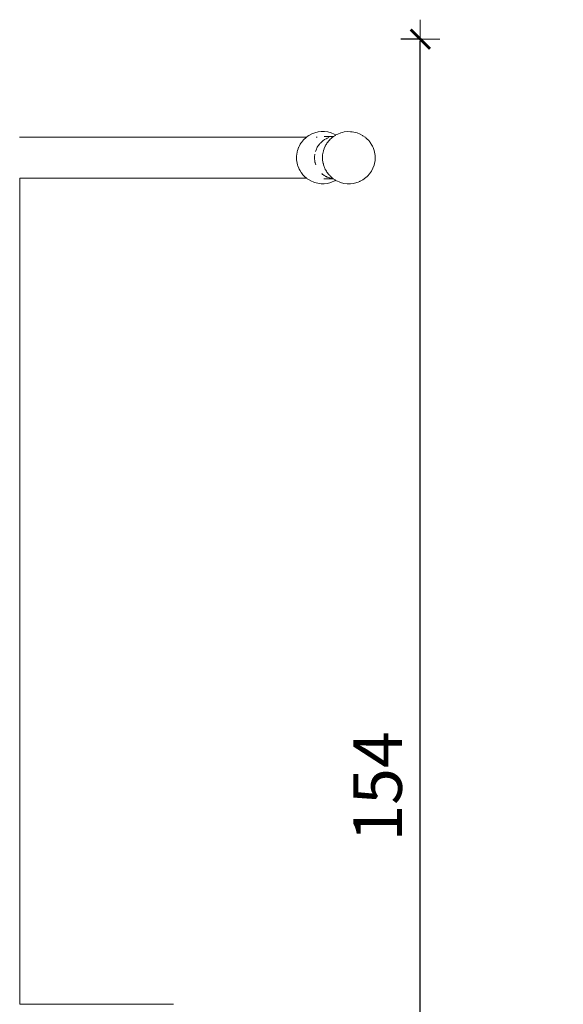
# Model space of a CAD drawing. Units: millimetres. Extents: x 1554 to 3649, y 1291 to 1714.
# Drawn here: x 1615 to 1671, y 1613 to 1714 of the extents above; entities that cross this region are included whole.
import ezdxf

# ---------------------------------------------------------------- set-up
doc = ezdxf.new("R2010")
doc.units = ezdxf.units.MM
doc.layers.get('Defpoints').update_dxf_attribs({"color": 250})
doc.layers.add('0-03 wymiary', color=6, linetype='Continuous', lineweight=5)
doc.layers.add('ProfileEdges_Nr_Pióra__7', color=7, linetype='Continuous', lineweight=18)
doc.styles.add('1-20 romans', font='romans.shx', dxfattribs={"width": 0.7, "height": 5})
doc.dimstyles.new('1-20', dxfattribs={"dimtxt": 5, "dimasz": 0.2, "dimexe": 2, "dimexo": 12.5, "dimgap": 1.25, "dimtad": 1, "dimdec": 0, "dimrnd": 0.5, "dimtxsty": '1-20 romans', "dimblk": 'BG dim mark', "dimcen": 0, "dimclrd": 256, "dimclre": 256, "dimclrt": 11, "dimadec": 0, "dimazin": 0, "dimtfac": 1, "dimtdec": 0, "dimtix": 1, "dimtmove": 1, "dimatfit": 3, "dimfxl": 0.5, "dimfxlon": 1, "dimarcsym": 0})

# ---------------------------------------------------------------- blocks, each defined once
blk = doc.blocks.new('BG dim mark')
for p, q in [((0, -10), (0, 10)), ((10, 0), (-10, 0))]:
    blk.add_line(p, q)
at = {"color": 0, "linetype": 'ByBlock', "const_width": 1.5}
blk.add_lwpolyline([(5, 5), (-5, -5)], dxfattribs=at)
blk = doc.blocks.new('*D40')
at = {"layer": '0-03 wymiary', "lineweight": -2, "transparency": 16777216}
for p, q in [((1656.36, 1712.45), (1654.26, 1712.45)), ((1656.26, 1558.73), (1656.26, 1712.25)), ((1656.36, 1558.53), (1654.26, 1558.53))]:
    blk.add_line(p, q, dxfattribs=at)
at = {"layer": 'Defpoints', "color": 0, "transparency": 16777216}
for p in [(1656.26, 1712.45), (1682.17, 1712.45), (1733.31, 1558.53)]:
    blk.add_point(p, dxfattribs=at)
at = {"layer": '0-03 wymiary', "lineweight": -2, "transparency": 16777216, "xscale": 0.2, "yscale": 0.2, "zscale": 0.2}
for p, rotation in [((1656.26, 1712.45), 90), ((1656.26, 1558.53), 270)]:
    blk.add_blockref('BG dim mark', p, dxfattribs=dict(at, rotation=rotation))
at = {"layer": '0-03 wymiary', "color": 11, "transparency": 16777216, "insert": (1652.51, 1635.49), "char_height": 5, "attachment_point": 5, "rotation": 90, "style": '1-20 romans', "bg_fill": 3, "box_fill_scale": 1.1, "bg_fill_color": 256, "bg_fill_true_color": 13158600, "bg_fill_transparency": 0}
blk.add_mtext('154', dxfattribs=at)

msp = doc.modelspace()

# ---------------------------------------------------------------- linework, layer by layer
at = {"layer": 'ProfileEdges_Nr_Pióra__7', "color": 5, "linetype": 'Continuous', "flags": 128}
for points in [[(1644.79, 1702.53), (1644.62, 1702.41)], [(1645.09, 1702.69), (1644.79, 1702.53)], [(1645.41, 1702.81), (1645.09, 1702.69)], [(1645.74, 1702.9), (1645.41, 1702.81)], [(1646.07, 1702.94), (1645.74, 1702.9)], [(1646.41, 1702.93), (1646.07, 1702.94)], [(1646.75, 1702.89), (1646.41, 1702.93)], [(1647.07, 1702.8), (1646.75, 1702.89)], [(1647.07, 1702.8), (1647.39, 1702.68)], [(1647.45, 1702.5), (1647.38, 1702.45)], [(1647.57, 1702.58), (1647.39, 1702.68)], [(1647.47, 1702.52), (1647.45, 1702.5)], [(1647.5, 1702.53), (1647.47, 1702.52)], [(1647.52, 1702.55), (1647.5, 1702.53)], [(1647.53, 1702.55), (1647.56, 1702.57)], [(1647.57, 1702.57), (1647.56, 1702.57)], [(1647.77, 1702.68), (1647.57, 1702.58)], [(1648.09, 1702.8), (1647.77, 1702.68)], [(1648.09, 1702.8), (1648.25, 1702.85)], [(1648.25, 1702.85), (1648.41, 1702.89)], [(1615.03, 1702.35), (1621.61, 1702.36)], [(1621.61, 1702.36), (1633.24, 1702.36)], [(1633.24, 1702.36), (1643.53, 1702.36)], [(1642.88, 1702.36), (1643.56, 1702.36)], [(1643.56, 1702.36), (1644.22, 1702.36)], [(1643.75, 1701.33), (1643.83, 1701.48)], [(1643.83, 1701.48), (1643.87, 1701.56)], [(1643.87, 1701.56), (1643.9, 1701.62)], [(1643.98, 1701.74), (1643.9, 1701.62)], [(1644.05, 1701.84), (1643.98, 1701.74)], [(1644.09, 1701.9), (1644.05, 1701.84)], [(1644.09, 1701.9), (1644.12, 1701.93)], [(1644.12, 1701.93), (1644.24, 1702.07)], [(1644.22, 1702.36), (1644.55, 1702.36)], [(1644.24, 1702.07), (1644.27, 1702.1)], [(1644.27, 1702.1), (1644.28, 1702.11)], [(1644.32, 1702.15), (1644.28, 1702.11)], [(1644.43, 1702.25), (1644.32, 1702.15)], [(1644.45, 1702.27), (1644.43, 1702.25)], [(1644.46, 1702.28), (1644.45, 1702.27)], [(1644.52, 1702.33), (1644.47, 1702.29)], [(1644.55, 1702.36), (1644.52, 1702.33)], [(1644.57, 1702.37), (1644.55, 1702.36)], [(1644.57, 1702.37), (1644.62, 1702.41)], [(1645.55, 1702.36), (1645.58, 1702.36)], [(1645.62, 1702.36), (1645.66, 1702.36)], [(1645.76, 1701.48), (1645.75, 1701.46)], [(1645.8, 1701.54), (1645.76, 1701.48)], [(1645.82, 1701.56), (1645.8, 1701.54)], [(1645.86, 1701.61), (1645.82, 1701.57)], [(1645.82, 1701.57), (1645.84, 1701.6)], [(1645.84, 1701.6), (1645.85, 1701.61)], [(1645.85, 1701.61), (1645.86, 1701.62)], [(1645.86, 1701.62), (1645.89, 1701.65)], [(1645.87, 1701.62), (1645.86, 1701.61)], [(1645.89, 1701.65), (1645.87, 1701.62)], [(1645.93, 1701.7), (1645.89, 1701.65)], [(1645.98, 1701.75), (1645.93, 1701.7)], [(1646.08, 1701.85), (1645.98, 1701.75)], [(1645.98, 1701.75), (1646.02, 1701.8)], [(1646.02, 1701.8), (1646.08, 1701.85)], [(1646.13, 1701.89), (1646.08, 1701.85)], [(1646.23, 1701.98), (1646.13, 1701.89)], [(1646.4, 1702.1), (1646.23, 1701.98)], [(1646.37, 1702.43), (1646.55, 1702.43)], [(1646.58, 1702.19), (1646.4, 1702.1)], [(1646.48, 1701.44), (1646.5, 1701.47)], [(1646.55, 1701.56), (1646.5, 1701.47)], [(1646.52, 1702.44), (1646.62, 1702.43)], [(1646.55, 1702.43), (1646.58, 1702.43)], [(1646.59, 1701.63), (1646.55, 1701.56)], [(1646.67, 1702.24), (1646.58, 1702.19)], [(1646.58, 1702.19), (1646.64, 1702.23)], [(1646.65, 1701.73), (1646.59, 1701.63)], [(1646.62, 1702.43), (1646.61, 1702.43)], [(1646.62, 1702.43), (1646.64, 1702.43)], [(1646.64, 1702.23), (1646.66, 1702.24)], [(1646.7, 1702.43), (1646.65, 1702.43)], [(1646.65, 1701.73), (1646.67, 1701.76)], [(1646.66, 1702.24), (1646.69, 1702.25)], [(1646.69, 1702.25), (1646.67, 1702.24)], [(1646.7, 1701.8), (1646.67, 1701.76)], [(1646.71, 1702.26), (1646.69, 1702.25)], [(1646.77, 1701.89), (1646.7, 1701.8)], [(1646.72, 1702.43), (1646.71, 1702.43)], [(1646.83, 1702.31), (1646.71, 1702.26)], [(1646.72, 1702.43), (1646.73, 1702.43)], [(1646.74, 1702.43), (1646.73, 1702.43)], [(1646.74, 1702.43), (1646.8, 1702.43)], [(1646.77, 1701.89), (1646.79, 1701.92)], [(1646.79, 1701.92), (1646.82, 1701.95)], [(1646.8, 1702.43), (1646.83, 1702.43)], [(1646.82, 1701.95), (1646.87, 1702)], [(1646.83, 1702.43), (1646.84, 1702.43)], [(1646.84, 1702.43), (1646.93, 1702.43)], [(1646.85, 1702.39), (1646.87, 1702.38)], [(1646.87, 1702), (1646.91, 1702.05)], [(1646.95, 1702.09), (1646.91, 1702.05)], [(1647.34, 1702.43), (1646.93, 1702.43)], [(1646.95, 1702.1), (1646.99, 1702.14)], [(1647.09, 1702.23), (1646.99, 1702.14)], [(1647.09, 1702.31), (1647.1, 1702.31)], [(1647.15, 1702.28), (1647.09, 1702.23)], [(1647.18, 1702.31), (1647.15, 1702.28)], [(1647.22, 1702.34), (1647.2, 1702.32)], [(1647.25, 1702.36), (1647.22, 1702.34)], [(1647.25, 1702.36), (1647.27, 1702.38)], [(1647.32, 1702.42), (1647.28, 1702.38)], [(1647.35, 1702.43), (1647.34, 1702.42)], [(1647.35, 1702.43), (1647.36, 1702.44)], [(1643.55, 1700.6), (1643.53, 1700.41)], [(1643.55, 1700.6), (1643.58, 1700.8)], [(1643.58, 1700.8), (1643.59, 1700.85)], [(1643.59, 1700.85), (1643.62, 1700.97)], [(1643.62, 1700.97), (1643.68, 1701.17)], [(1643.74, 1701.31), (1643.68, 1701.17)], [(1643.75, 1701.33), (1643.74, 1701.31)], [(1645.4, 1700.6), (1645.37, 1700.33)], [(1645.56, 1701.12), (1645.46, 1700.87)], [(1645.62, 1701.25), (1645.56, 1701.12)], [(1645.62, 1701.25), (1645.65, 1701.31)], [(1645.75, 1701.46), (1645.65, 1701.31)], [(1645.65, 1701.31), (1645.72, 1701.43)], [(1645.72, 1701.43), (1645.75, 1701.46)], [(1646.21, 1700.46), (1646.2, 1700.37)], [(1646.21, 1700.51), (1646.24, 1700.7)], [(1646.21, 1700.51), (1646.21, 1700.46)], [(1646.24, 1700.7), (1646.25, 1700.76)], [(1646.25, 1700.76), (1646.26, 1700.84)], [(1646.26, 1700.84), (1646.29, 1700.91)], [(1646.29, 1700.91), (1646.31, 1700.98)], [(1646.31, 1700.98), (1646.36, 1701.16)], [(1646.36, 1701.17), (1646.38, 1701.2)], [(1646.38, 1701.2), (1646.45, 1701.37)], [(1646.45, 1701.37), (1646.48, 1701.44)], [(1643.53, 1700.41), (1643.52, 1700.35)], [(1643.52, 1700.24), (1643.52, 1700.35)], [(1643.53, 1700.01), (1643.52, 1700.24)], [(1643.53, 1700.01), (1643.55, 1699.85)], [(1643.55, 1699.85), (1643.59, 1699.68)], [(1643.59, 1699.68), (1643.62, 1699.52)], [(1643.67, 1699.36), (1643.62, 1699.52)], [(1645.37, 1700.33), (1645.38, 1700.22)], [(1645.37, 1700.19), (1645.38, 1700.22)], [(1645.38, 1700.16), (1645.37, 1700.19)], [(1645.38, 1700.22), (1645.38, 1700.16)], [(1645.38, 1700.16), (1645.38, 1700.12)], [(1645.38, 1700.12), (1645.4, 1699.92)], [(1645.41, 1699.86), (1645.4, 1699.92)], [(1645.42, 1699.82), (1645.41, 1699.86)], [(1645.42, 1699.78), (1645.42, 1699.82)], [(1645.43, 1699.75), (1645.42, 1699.78)], [(1645.43, 1699.75), (1645.44, 1699.71)], [(1645.44, 1699.71), (1645.5, 1699.52)], [(1646.2, 1700.37), (1646.2, 1700.27)], [(1646.2, 1700.27), (1646.2, 1700.22)], [(1646.2, 1700.22), (1646.2, 1700.17)], [(1646.2, 1700.17), (1646.21, 1700.01)], [(1646.21, 1699.96), (1646.21, 1700)], [(1646.23, 1699.86), (1646.21, 1699.96)], [(1646.24, 1699.81), (1646.23, 1699.86)], [(1646.27, 1699.66), (1646.24, 1699.81)], [(1646.28, 1699.61), (1646.27, 1699.66)], [(1646.3, 1699.51), (1646.28, 1699.61)], [(1646.33, 1699.42), (1646.3, 1699.51)], [(1643.75, 1699.17), (1643.68, 1699.35)], [(1643.8, 1699.05), (1643.75, 1699.17)], [(1643.8, 1699.05), (1643.85, 1698.97)], [(1643.85, 1698.97), (1643.88, 1698.92)], [(1643.88, 1698.92), (1643.97, 1698.76)], [(1643.99, 1698.75), (1643.97, 1698.76)], [(1644.03, 1698.68), (1643.99, 1698.75)], [(1644.1, 1698.59), (1644.03, 1698.68)], [(1644.18, 1698.49), (1644.1, 1698.59)], [(1644.18, 1698.49), (1644.25, 1698.42)], [(1646.11, 1698.61), (1646.21, 1698.52)], [(1646.21, 1698.52), (1646.27, 1698.49)], [(1646.28, 1698.48), (1646.27, 1698.49)], [(1646.31, 1698.45), (1646.28, 1698.48)], [(1646.28, 1698.48), (1646.32, 1698.45)], [(1646.32, 1698.44), (1646.31, 1698.45)], [(1646.32, 1698.45), (1646.37, 1698.41)], [(1646.37, 1698.41), (1646.32, 1698.44)], [(1646.35, 1699.35), (1646.33, 1699.42)], [(1646.35, 1699.35), (1646.41, 1699.22)], [(1646.41, 1699.22), (1646.43, 1699.15)], [(1646.43, 1699.15), (1646.48, 1699.04)], [(1646.48, 1699.04), (1646.51, 1698.98)], [(1646.51, 1698.98), (1646.53, 1698.95)], [(1646.53, 1698.95), (1646.6, 1698.84)], [(1646.64, 1698.77), (1646.6, 1698.84)], [(1646.65, 1698.75), (1646.64, 1698.77)], [(1646.7, 1698.68), (1646.65, 1698.75)], [(1646.73, 1698.64), (1646.7, 1698.68)], [(1646.75, 1698.61), (1646.73, 1698.64)], [(1646.78, 1698.58), (1646.75, 1698.61)], [(1646.81, 1698.54), (1646.78, 1698.58)], [(1646.87, 1698.48), (1646.81, 1698.54)], [(1646.93, 1698.41), (1646.87, 1698.48)], [(1615.04, 1688.95), (1615.04, 1698.13)], [(1615.04, 1698.13), (1621.61, 1698.13)], [(1621.61, 1698.13), (1633.24, 1698.13)], [(1633.24, 1698.13), (1643.53, 1698.13)], [(1642.88, 1698.13), (1643.56, 1698.13)], [(1643.56, 1698.13), (1644.22, 1698.13)], [(1644.22, 1698.13), (1644.57, 1698.13)], [(1644.31, 1698.35), (1644.25, 1698.41)], [(1644.42, 1698.25), (1644.31, 1698.35)], [(1644.42, 1698.25), (1644.48, 1698.2)], [(1644.49, 1698.19), (1644.54, 1698.15)], [(1644.54, 1698.15), (1644.57, 1698.13)], [(1644.57, 1698.13), (1644.63, 1698.08)], [(1644.63, 1698.08), (1644.77, 1697.99)], [(1644.77, 1697.99), (1645.06, 1697.82)], [(1645.06, 1697.82), (1645.22, 1697.75)], [(1645.38, 1697.69), (1645.22, 1697.75)], [(1645.71, 1697.61), (1645.38, 1697.69)], [(1646.04, 1697.56), (1645.71, 1697.61)], [(1646.38, 1697.56), (1646.04, 1697.56)], [(1646.55, 1698.06), (1646.34, 1698.07)], [(1646.44, 1698.37), (1646.37, 1698.41)], [(1646.72, 1697.6), (1646.38, 1697.56)], [(1646.44, 1698.37), (1646.5, 1698.34)], [(1646.62, 1698.06), (1646.49, 1698.06)], [(1646.55, 1698.06), (1646.49, 1698.06)], [(1646.53, 1698.32), (1646.5, 1698.34)], [(1646.5, 1698.34), (1646.53, 1698.32)], [(1646.55, 1698.31), (1646.53, 1698.32)], [(1646.53, 1698.32), (1646.56, 1698.3)], [(1646.58, 1698.29), (1646.56, 1698.3)], [(1646.56, 1698.3), (1646.59, 1698.29)], [(1646.62, 1698.06), (1646.56, 1698.07)], [(1646.6, 1698.28), (1646.58, 1698.29)], [(1646.6, 1698.29), (1646.64, 1698.26)], [(1646.64, 1698.26), (1646.6, 1698.28)], [(1646.64, 1698.06), (1646.62, 1698.06)], [(1646.64, 1698.26), (1646.68, 1698.24)], [(1646.66, 1698.06), (1646.64, 1698.06)], [(1646.68, 1698.06), (1646.66, 1698.06)], [(1646.68, 1698.24), (1646.81, 1698.19)], [(1646.71, 1698.06), (1646.68, 1698.06)], [(1646.72, 1698.06), (1646.71, 1698.06)], [(1646.77, 1698.06), (1646.72, 1698.06)], [(1646.72, 1697.6), (1647.04, 1697.69)], [(1646.9, 1698.06), (1646.77, 1698.06)], [(1646.81, 1698.19), (1646.88, 1698.17)], [(1646.9, 1698.16), (1646.89, 1698.17)], [(1646.89, 1698.17), (1646.91, 1698.16)], [(1646.94, 1698.15), (1646.9, 1698.16)], [(1647, 1698.06), (1646.9, 1698.06)], [(1646.91, 1698.16), (1646.95, 1698.15)], [(1646.93, 1698.41), (1646.97, 1698.36)], [(1646.97, 1698.14), (1646.94, 1698.15)], [(1646.95, 1698.15), (1646.97, 1698.14)], [(1646.97, 1698.36), (1647, 1698.34)], [(1647.07, 1698.27), (1647, 1698.34)], [(1647.07, 1698.11), (1647, 1698.14)], [(1647.16, 1698.06), (1647, 1698.06)], [(1647.04, 1697.69), (1647.2, 1697.74)], [(1647.09, 1698.25), (1647.07, 1698.27)], [(1647.07, 1698.11), (1647.14, 1698.1)], [(1647.13, 1698.21), (1647.09, 1698.25)], [(1647.17, 1698.18), (1647.13, 1698.21)], [(1647.18, 1698.09), (1647.16, 1698.1)], [(1647.16, 1698.1), (1647.18, 1698.1)], [(1647.31, 1698.06), (1647.16, 1698.06)], [(1647.19, 1698.17), (1647.17, 1698.18)], [(1647.18, 1698.1), (1647.22, 1698.09)], [(1647.2, 1698.09), (1647.18, 1698.09)], [(1647.26, 1698.11), (1647.19, 1698.17)], [(1647.36, 1697.81), (1647.2, 1697.74)], [(1647.28, 1698.08), (1647.21, 1698.09)], [(1647.22, 1698.09), (1647.28, 1698.08)], [(1647.26, 1698.11), (1647.3, 1698.08)], [(1647.28, 1698.08), (1647.3, 1698.08)], [(1647.31, 1698.07), (1647.32, 1698.06)], [(1647.36, 1698.04), (1647.44, 1697.98)], [(1647.44, 1697.85), (1647.36, 1697.81)], [(1647.44, 1697.85), (1647.46, 1697.86)], [(1647.45, 1697.98), (1647.51, 1697.94)], [(1647.48, 1697.87), (1647.46, 1697.86)], [(1647.56, 1697.91), (1647.48, 1697.87)], [(1647.51, 1697.94), (1647.54, 1697.92)], [(1647.54, 1697.92), (1647.55, 1697.92)], [(1647.64, 1697.87), (1647.56, 1697.91)], [(1647.74, 1697.81), (1647.65, 1697.86)], [(1647.9, 1697.74), (1647.74, 1697.81)], [(1647.9, 1697.74), (1648.06, 1697.69)], [(1648.06, 1697.69), (1648.38, 1697.6)], [(1648.38, 1697.6), (1648.72, 1697.56)], [(1615.04, 1688.95), (1615.05, 1613.06)], [(1625, 1613.06), (1615.05, 1613.06)], [(1625.02, 1613.06), (1625, 1613.06)], [(1630.86, 1613.06), (1625.02, 1613.06)]]:
    msp.add_lwpolyline(points, dxfattribs=at)

# ---------------------------------------------------------------- dimensions: what is measured, and where the dimension line sits
at = {"layer": '0-03 wymiary'}
dim = msp.add_linear_dim(base=(1656.26, 1712.45), p1=(1733.31, 1558.53), p2=(1682.17, 1712.45), angle=90, dimstyle='1-20', override={"dimfxl": 0.1, "dimtfill": 1}, dxfattribs=at)
dim.commit()
dim.dimension.update_dxf_attribs({"geometry": '*D40', "text_midpoint": (1652.51, 1635.49)})

# ---------------------------------------------------------------- next in the draw order: linework, layer by layer
at = {"layer": 'ProfileEdges_Nr_Pióra__7', "color": 5, "linetype": 'Continuous', "flags": 128}
for points in [[(1648.75, 1702.93), (1648.41, 1702.89)], [(1649.09, 1702.92), (1648.75, 1702.93)], [(1649.09, 1702.92), (1649.26, 1702.91)], [(1649.26, 1702.91), (1649.43, 1702.88)], [(1649.75, 1702.79), (1649.43, 1702.88)], [(1650.07, 1702.67), (1649.75, 1702.79)], [(1650.07, 1702.67), (1650.31, 1702.53)], [(1650.31, 1702.53), (1650.36, 1702.5)], [(1650.59, 1702.34), (1650.36, 1702.5)], [(1650.63, 1702.31), (1650.59, 1702.34)], [(1650.68, 1702.26), (1650.64, 1702.3)], [(1650.68, 1702.26), (1650.71, 1702.23)], [(1650.73, 1702.22), (1650.71, 1702.23)], [(1650.76, 1702.19), (1650.73, 1702.22)], [(1650.95, 1702), (1650.76, 1702.19)], [(1651.06, 1701.87), (1650.95, 1702)], [(1651.09, 1701.82), (1651.06, 1701.87)], [(1651.1, 1701.81), (1651.27, 1701.53)], [(1651.28, 1701.52), (1651.33, 1701.44)], [(1651.4, 1701.29), (1651.33, 1701.44)], [(1651.51, 1700.97), (1651.4, 1701.29)], [(1651.55, 1700.81), (1651.51, 1700.97)], [(1651.6, 1700.48), (1651.55, 1700.81)], [(1651.6, 1700.22), (1651.6, 1700.48)], [(1651.5, 1699.48), (1651.38, 1699.16)], [(1651.5, 1699.48), (1651.54, 1699.64)], [(1651.6, 1699.97), (1651.54, 1699.64)], [(1651.6, 1699.97), (1651.6, 1700.22)], [(1651.04, 1698.59), (1650.86, 1698.39)], [(1651.23, 1698.87), (1651.04, 1698.59)], [(1651.38, 1699.16), (1651.23, 1698.87)], [(1648.72, 1697.56), (1649.06, 1697.55)], [(1649.39, 1697.59), (1649.06, 1697.55)], [(1649.72, 1697.68), (1649.39, 1697.59)], [(1649.88, 1697.73), (1649.72, 1697.68)], [(1649.88, 1697.73), (1650.04, 1697.8)], [(1650.28, 1697.93), (1649.98, 1697.78)], [(1650.04, 1697.8), (1650.28, 1697.93)], [(1650.28, 1697.93), (1650.34, 1697.96)], [(1650.48, 1698.05), (1650.34, 1697.96)], [(1650.56, 1698.12), (1650.48, 1698.05)], [(1650.61, 1698.16), (1650.56, 1698.12)], [(1650.61, 1698.16), (1650.81, 1698.34)], [(1650.86, 1698.38), (1650.81, 1698.34)]]:
    msp.add_lwpolyline(points, dxfattribs=at)

doc.saveas('drawing.dxf')
